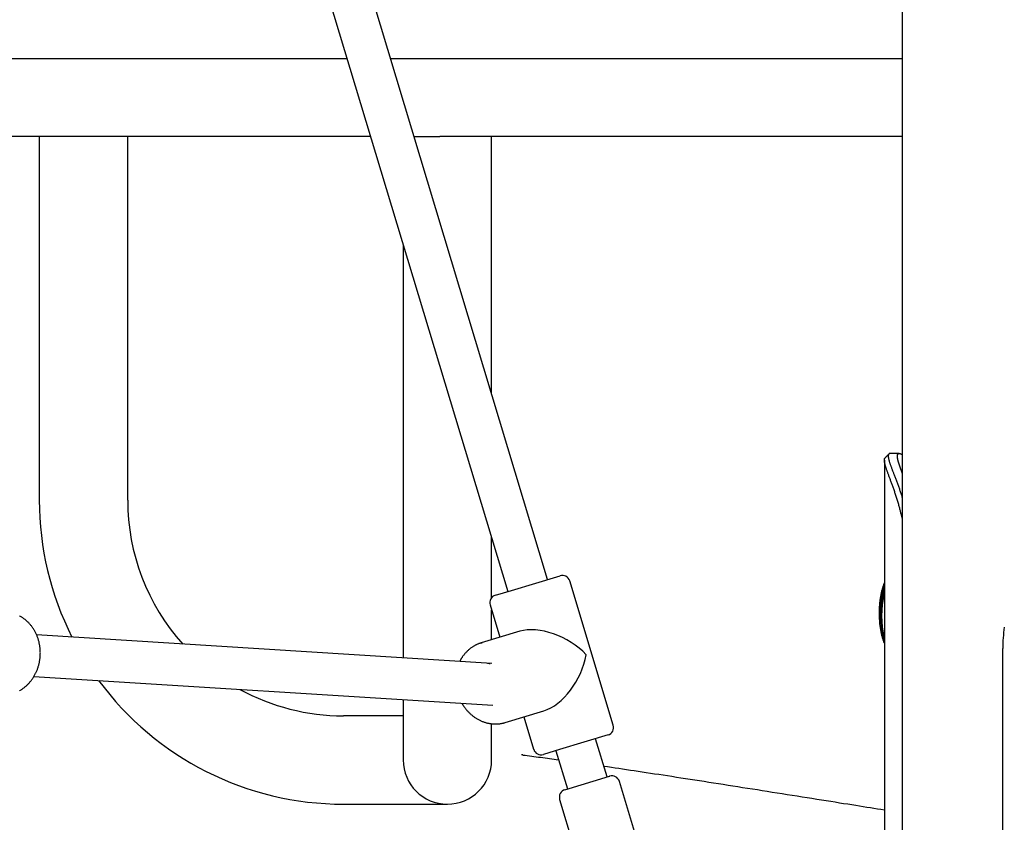
# Model space of a CAD drawing. Extents: x -3604 to 9487, y -2919 to 3372.
# Drawn here: x 6175 to 6553, y -1962 to -1653 of the extents above; entities that cross this region are included whole.
import ezdxf

# ---------------------------------------------------------------- set-up
doc = ezdxf.new("R2010")
doc.units = 0

msp = doc.modelspace()

# ---------------------------------------------------------------- linework, layer by layer
at = {"color": 7, "linetype": 'Continuous'}
for p, q in [((6514.1, -382.64), (6514.1, -2100.67)), ((6377.66, -1868.7), (6281.68, -1550.36)), ((6266.36, -1554.98), (6362.34, -1873.31)), ((6117.25, -1668.17), (6261.34, -1668.17)), ((6261.34, -1668.17), (6300.49, -1668.17)), ((6317.2, -1668.17), (6514.1, -1668.17)), ((6309.53, -1698.17), (6123.38, -1698.17)), ((6182.1, -1698.17), (6182.1, -1838.17)), ((6216.1, -1838.17), (6216.1, -1698.17)), ((6326.24, -1698.17), (6336.23, -1698.17)), ((6514.1, -1698.17), (6336.23, -1698.17)), ((6356.1, -1797.18), (6356.1, -1698.17)), ((6322.1, -1739.84), (6322.1, -1838.17)), ((6512.96, -1820.22), (6509.49, -1820.22)), ((6507.23, -1822.78), (6507.23, -2912.67)), ((6322.1, -1838.17), (6322.1, -1898.92)), ((6356.1, -1875.73), (6356.1, -1852.6)), ((6363.76, -1872.89), (6382.45, -1867.25)), ((6402.93, -1924.79), (6386.19, -1869.26)), ((6357.56, -1874.76), (6363.76, -1872.89)), ((6355.55, -1878.5), (6359.3, -1890.94)), ((6356.1, -1891.91), (6356.1, -1880.32)), ((6356.21, -1901.07), (6181.03, -1890.02)), ((6366.94, -1888.64), (6352.05, -1893.13)), ((6352.05, -1893.13), (6352.44, -1893.02)), ((6552.79, -2910.67), (6552.79, -1895.25)), ((6180.02, -1905.98), (6356.63, -1917.13)), ((6322.1, -1914.95), (6322.1, -1938.17)), ((6361.29, -1923.77), (6376.18, -1919.28)), ((6322.1, -1921.17), (6299.1, -1921.17)), ((6356.1, -1938.17), (6356.1, -1924.34)), ((6368.54, -1921.58), (6372.29, -1934.03)), ((6400.92, -1928.53), (6382.24, -1934.16)), ((6400.58, -1944.7), (6396.14, -1929.97)), ((6382.24, -1934.16), (6376.03, -1936.03)), ((6380.82, -1934.59), (6385.26, -1949.32)), ((6368.11, -1936.25), (6367.67, -1936.19)), ((6384.3, -1949.61), (6401.53, -1944.41)), ((6401.53, -1944.41), (6401.54, -1944.41)), ((6422.31, -2002.9), (6405.27, -1946.42)), ((6382.3, -1953.35), (6399.33, -2009.83)), ((6299.1, -1955.17), (6339.1, -1955.17))]:
    msp.add_line(p, q, dxfattribs=at)
for points in [[(6514.1, -1845.16), (6514.03, -1844.89), (6513.97, -1844.63), (6513.9, -1844.36), (6513.83, -1844.08), (6513.76, -1843.8), (6513.69, -1843.52), (6513.62, -1843.23), (6513.55, -1842.93), (6513.47, -1842.62), (6513.39, -1842.3), (6513.31, -1841.97), (6513.23, -1841.63), (6513.14, -1841.28), (6513.05, -1840.93), (6512.95, -1840.57), (6512.85, -1840.2), (6512.75, -1839.83), (6512.64, -1839.45), (6512.52, -1839.07), (6512.41, -1838.69), (6512.29, -1838.3), (6512.17, -1837.91), (6512.05, -1837.53), (6511.93, -1837.15), (6511.81, -1836.77), (6511.68, -1836.39), (6511.56, -1836.02), (6511.44, -1835.65), (6511.32, -1835.29), (6511.2, -1834.92), (6511.07, -1834.57), (6510.95, -1834.21), (6510.83, -1833.86), (6510.71, -1833.52), (6510.59, -1833.18), (6510.47, -1832.84), (6510.35, -1832.51), (6510.23, -1832.18), (6510.11, -1831.86), (6509.99, -1831.54), (6509.88, -1831.22), (6509.76, -1830.91), (6509.65, -1830.61), (6509.54, -1830.31), (6509.43, -1830.01), (6509.32, -1829.72), (6509.21, -1829.43), (6509.11, -1829.15), (6509.01, -1828.87), (6508.9, -1828.59), (6508.81, -1828.33), (6508.71, -1828.06), (6508.61, -1827.8), (6508.52, -1827.55), (6508.43, -1827.3), (6508.35, -1827.06), (6508.26, -1826.82), (6508.18, -1826.59), (6508.1, -1826.36), (6508.03, -1826.14), (6507.95, -1825.92), (6507.88, -1825.71), (6507.82, -1825.5), (6507.75, -1825.3), (6507.69, -1825.1), (6507.64, -1824.91), (6507.58, -1824.73), (6507.53, -1824.55), (6507.49, -1824.37), (6507.44, -1824.2), (6507.4, -1824.04), (6507.37, -1823.88), (6507.34, -1823.73), (6507.31, -1823.58), (6507.29, -1823.44), (6507.27, -1823.31), (6507.25, -1823.18), (6507.24, -1823.05), (6507.23, -1822.94), (6507.23, -1822.83), (6507.22, -1822.73), (6507.23, -1822.63), (6507.23, -1822.54), (6507.24, -1822.46), (6507.25, -1822.39), (6507.26, -1822.32), (6507.28, -1822.26), (6507.29, -1822.2), (6507.32, -1822.16), (6507.34, -1822.12), (6507.37, -1822.08), (6507.4, -1822.05), (6507.44, -1822.02), (6507.47, -1821.99), (6507.51, -1821.97), (6507.54, -1821.94)], [(6508.99, -1820.4), (6508.9, -1820.49), (6508.81, -1820.59), (6508.72, -1820.68), (6508.62, -1820.77), (6508.53, -1820.87), (6508.44, -1820.96), (6508.34, -1821.05), (6508.25, -1821.15), (6508.16, -1821.24), (6508.06, -1821.34), (6507.97, -1821.43), (6507.88, -1821.52), (6507.78, -1821.62), (6507.69, -1821.71), (6507.6, -1821.81), (6507.51, -1821.9)], [(6509.53, -1820.25), (6509.49, -1820.25), (6509.44, -1820.24), (6509.4, -1820.23), (6509.35, -1820.23), (6509.31, -1820.23), (6509.27, -1820.23), (6509.22, -1820.24), (6509.18, -1820.25), (6509.14, -1820.26), (6509.1, -1820.28), (6509.07, -1820.3), (6509.03, -1820.33), (6509, -1820.37), (6508.96, -1820.41), (6508.93, -1820.45), (6508.9, -1820.5), (6508.87, -1820.56), (6508.84, -1820.62), (6508.82, -1820.68), (6508.79, -1820.75), (6508.77, -1820.83), (6508.76, -1820.91), (6508.74, -1820.99), (6508.74, -1821.09), (6508.73, -1821.19), (6508.73, -1821.29), (6508.73, -1821.4), (6508.74, -1821.52), (6508.75, -1821.64), (6508.77, -1821.76), (6508.79, -1821.89), (6508.81, -1822.03), (6508.84, -1822.17), (6508.87, -1822.32), (6508.91, -1822.47), (6508.95, -1822.63), (6508.99, -1822.79), (6509.03, -1822.96), (6509.08, -1823.13), (6509.13, -1823.31), (6509.19, -1823.49), (6509.25, -1823.68), (6509.31, -1823.87), (6509.37, -1824.07), (6509.44, -1824.27), (6509.51, -1824.48), (6509.59, -1824.69), (6509.67, -1824.91), (6509.75, -1825.13), (6509.83, -1825.36), (6509.91, -1825.59), (6510, -1825.83), (6510.09, -1826.07), (6510.18, -1826.31), (6510.28, -1826.56), (6510.38, -1826.82), (6510.47, -1827.08), (6510.58, -1827.35), (6510.68, -1827.62), (6510.79, -1827.89), (6510.9, -1828.18), (6511.01, -1828.47), (6511.12, -1828.77), (6511.24, -1829.08), (6511.36, -1829.39), (6511.48, -1829.72), (6511.61, -1830.05), (6511.73, -1830.38), (6511.86, -1830.72), (6511.99, -1831.06), (6512.12, -1831.41), (6512.25, -1831.75), (6512.38, -1832.1), (6512.5, -1832.44), (6512.63, -1832.78), (6512.75, -1833.12), (6512.88, -1833.47), (6513, -1833.81), (6513.11, -1834.15), (6513.23, -1834.49), (6513.34, -1834.83), (6513.46, -1835.17), (6513.57, -1835.52), (6513.67, -1835.86), (6513.78, -1836.2), (6513.89, -1836.54), (6513.99, -1836.88), (6514.1, -1837.22)], [(6514.1, -1827.76), (6514.03, -1827.58), (6513.97, -1827.4), (6513.91, -1827.22), (6513.84, -1827.04), (6513.78, -1826.86), (6513.71, -1826.68), (6513.65, -1826.49), (6513.58, -1826.31), (6513.52, -1826.12), (6513.45, -1825.94), (6513.38, -1825.75), (6513.32, -1825.56), (6513.25, -1825.37), (6513.19, -1825.18), (6513.12, -1824.98), (6513.06, -1824.79), (6513, -1824.59), (6512.93, -1824.4), (6512.87, -1824.2), (6512.81, -1824.01), (6512.75, -1823.81), (6512.69, -1823.63), (6512.64, -1823.44), (6512.59, -1823.26), (6512.54, -1823.08), (6512.5, -1822.91), (6512.46, -1822.75), (6512.42, -1822.59), (6512.38, -1822.43), (6512.35, -1822.28), (6512.33, -1822.14), (6512.3, -1822), (6512.28, -1821.86), (6512.26, -1821.73), (6512.25, -1821.61), (6512.24, -1821.49), (6512.23, -1821.38), (6512.23, -1821.27), (6512.23, -1821.17), (6512.24, -1821.07), (6512.24, -1820.98), (6512.26, -1820.89), (6512.27, -1820.81), (6512.29, -1820.73), (6512.31, -1820.66), (6512.34, -1820.59), (6512.37, -1820.53), (6512.41, -1820.48), (6512.45, -1820.43), (6512.49, -1820.39), (6512.54, -1820.35), (6512.59, -1820.31), (6512.64, -1820.29), (6512.7, -1820.26), (6512.75, -1820.24), (6512.82, -1820.23), (6512.88, -1820.22), (6512.94, -1820.21), (6513.01, -1820.21), (6513.08, -1820.22), (6513.16, -1820.23), (6513.23, -1820.24), (6513.31, -1820.26), (6513.39, -1820.29), (6513.47, -1820.32), (6513.56, -1820.35), (6513.65, -1820.39), (6513.73, -1820.43), (6513.82, -1820.47), (6513.92, -1820.52), (6514.01, -1820.56), (6514.1, -1820.61)], [(6507.23, -1869.94), (6507.14, -1870.18), (6507.04, -1870.43), (6506.95, -1870.68), (6506.85, -1870.94), (6506.76, -1871.19), (6506.67, -1871.46), (6506.58, -1871.72), (6506.5, -1872), (6506.41, -1872.28), (6506.33, -1872.57), (6506.25, -1872.87), (6506.17, -1873.18), (6506.1, -1873.49), (6506.02, -1873.81), (6505.95, -1874.14), (6505.88, -1874.48), (6505.82, -1874.82), (6505.75, -1875.17), (6505.69, -1875.52), (6505.64, -1875.88), (6505.58, -1876.23), (6505.53, -1876.58), (6505.49, -1876.93), (6505.44, -1877.27), (6505.41, -1877.6), (6505.37, -1877.93), (6505.34, -1878.24), (6505.32, -1878.55), (6505.3, -1878.85), (6505.28, -1879.14), (6505.27, -1879.42), (6505.26, -1879.69), (6505.26, -1879.95), (6505.26, -1880.21), (6505.26, -1880.45), (6505.27, -1880.7), (6505.28, -1880.93), (6505.29, -1881.17), (6505.3, -1881.4), (6505.31, -1881.63)], [(6507.23, -1871.92), (6507.13, -1872.2), (6507.03, -1872.47), (6506.92, -1872.75), (6506.82, -1873.03), (6506.73, -1873.31), (6506.63, -1873.6), (6506.54, -1873.89), (6506.44, -1874.18), (6506.36, -1874.49), (6506.27, -1874.8), (6506.19, -1875.11), (6506.11, -1875.43), (6506.04, -1875.76), (6505.96, -1876.09), (6505.89, -1876.43), (6505.82, -1876.78), (6505.76, -1877.13), (6505.7, -1877.48), (6505.64, -1877.85), (6505.58, -1878.21), (6505.53, -1878.58), (6505.48, -1878.95), (6505.44, -1879.32), (6505.4, -1879.7), (6505.37, -1880.08), (6505.34, -1880.45), (6505.31, -1880.83), (6505.29, -1881.21), (6505.28, -1881.59), (6505.27, -1881.98), (6505.26, -1882.36), (6505.26, -1882.74), (6505.26, -1883.13), (6505.27, -1883.51), (6505.28, -1883.9), (6505.3, -1884.28), (6505.32, -1884.67), (6505.35, -1885.05), (6505.38, -1885.44), (6505.42, -1885.83), (6505.46, -1886.21), (6505.51, -1886.6), (6505.56, -1886.98), (6505.62, -1887.36), (6505.68, -1887.74), (6505.74, -1888.11), (6505.81, -1888.47), (6505.88, -1888.83), (6505.95, -1889.18), (6506.02, -1889.52), (6506.09, -1889.84), (6506.17, -1890.17), (6506.25, -1890.48), (6506.33, -1890.78), (6506.41, -1891.07), (6506.5, -1891.36), (6506.58, -1891.63), (6506.67, -1891.89), (6506.76, -1892.15), (6506.85, -1892.4), (6506.95, -1892.65), (6507.04, -1892.89), (6507.14, -1893.13), (6507.23, -1893.37)], [(6174.41, -1911.54), (6174.64, -1911.42), (6174.86, -1911.29), (6175.08, -1911.15), (6175.3, -1911.01), (6175.51, -1910.87), (6175.72, -1910.72), (6175.94, -1910.57), (6176.14, -1910.41), (6176.35, -1910.25), (6176.55, -1910.08), (6176.76, -1909.92), (6176.95, -1909.74), (6177.15, -1909.57), (6177.34, -1909.39), (6177.53, -1909.2), (6177.72, -1909.02), (6177.91, -1908.82), (6178.09, -1908.63), (6178.27, -1908.43), (6178.44, -1908.23), (6178.62, -1908.02), (6178.79, -1907.81), (6178.95, -1907.6), (6179.11, -1907.39), (6179.27, -1907.17), (6179.43, -1906.95), (6179.58, -1906.72), (6179.73, -1906.49), (6179.88, -1906.26), (6180.02, -1906.03), (6180.16, -1905.79), (6180.3, -1905.56), (6180.43, -1905.31), (6180.55, -1905.07), (6180.68, -1904.82), (6180.8, -1904.57), (6180.92, -1904.32), (6181.03, -1904.07), (6181.14, -1903.81), (6181.24, -1903.56), (6181.34, -1903.3), (6181.44, -1903.03), (6181.53, -1902.77), (6181.62, -1902.51), (6181.7, -1902.24), (6181.78, -1901.97), (6181.86, -1901.7), (6181.93, -1901.43), (6182, -1901.16), (6182.06, -1900.88), (6182.12, -1900.61), (6182.17, -1900.33), (6182.22, -1900.05), (6182.27, -1899.77), (6182.31, -1899.49), (6182.35, -1899.21), (6182.38, -1898.93), (6182.41, -1898.65), (6182.43, -1898.37), (6182.45, -1898.09), (6182.47, -1897.8), (6182.48, -1897.52), (6182.48, -1897.24), (6182.49, -1896.96), (6182.48, -1896.67), (6182.48, -1896.39), (6182.46, -1896.11), (6182.45, -1895.82), (6182.43, -1895.54), (6182.4, -1895.26), (6182.37, -1894.98), (6182.34, -1894.7), (6182.3, -1894.42), (6182.26, -1894.14), (6182.21, -1893.86), (6182.16, -1893.59), (6182.1, -1893.31), (6182.04, -1893.04), (6181.98, -1892.76), (6181.91, -1892.49), (6181.84, -1892.22), (6181.76, -1891.95), (6181.68, -1891.68), (6181.59, -1891.42), (6181.5, -1891.15), (6181.41, -1890.89), (6181.31, -1890.63), (6181.21, -1890.37), (6181.1, -1890.12), (6180.99, -1889.86), (6180.87, -1889.61), (6180.75, -1889.36), (6180.63, -1889.12), (6180.5, -1888.87), (6180.37, -1888.63), (6180.24, -1888.39), (6180.1, -1888.16), (6179.96, -1887.92), (6179.81, -1887.69), (6179.66, -1887.47), (6179.51, -1887.24), (6179.35, -1887.02), (6179.19, -1886.8), (6179.03, -1886.59), (6178.86, -1886.38), (6178.69, -1886.17), (6178.51, -1885.96), (6178.34, -1885.76), (6178.16, -1885.57), (6177.97, -1885.37), (6177.78, -1885.18), (6177.59, -1885), (6177.4, -1884.82), (6177.2, -1884.64), (6177.01, -1884.46), (6176.8, -1884.29), (6176.6, -1884.13), (6176.39, -1883.97), (6176.18, -1883.81), (6175.97, -1883.66), (6175.76, -1883.51), (6175.54, -1883.36), (6175.32, -1883.22), (6175.1, -1883.09), (6174.88, -1882.96), (6174.65, -1882.83), (6174.42, -1882.71)], [(6352.48, -1893.05), (6352.3, -1893.09), (6352.13, -1893.14), (6351.95, -1893.19), (6351.77, -1893.23), (6351.59, -1893.29), (6351.41, -1893.34), (6351.23, -1893.4), (6351.05, -1893.47), (6350.86, -1893.54), (6350.67, -1893.62), (6350.48, -1893.71), (6350.28, -1893.8), (6350.09, -1893.89), (6349.89, -1894), (6349.69, -1894.1), (6349.49, -1894.22), (6349.28, -1894.34), (6349.08, -1894.46), (6348.87, -1894.59), (6348.66, -1894.73), (6348.46, -1894.87), (6348.25, -1895.01), (6348.05, -1895.16), (6347.85, -1895.31), (6347.65, -1895.47), (6347.45, -1895.63), (6347.26, -1895.8), (6347.07, -1895.97), (6346.88, -1896.14), (6346.7, -1896.32), (6346.52, -1896.5), (6346.34, -1896.68), (6346.17, -1896.87), (6346, -1897.06), (6345.84, -1897.25), (6345.68, -1897.45), (6345.52, -1897.64), (6345.38, -1897.83), (6345.23, -1898.01), (6345.1, -1898.19), (6344.97, -1898.37), (6344.85, -1898.54), (6344.74, -1898.7), (6344.64, -1898.86), (6344.54, -1899.01), (6344.45, -1899.15), (6344.37, -1899.29), (6344.29, -1899.42), (6344.22, -1899.54), (6344.16, -1899.66), (6344.11, -1899.78), (6344.06, -1899.88), (6344.01, -1899.99), (6343.96, -1900.09), (6343.92, -1900.19), (6343.88, -1900.29)], [(6354.55, -1900.97), (6355.16, -1900.99), (6355.58, -1901.03)], [(6344.73, -1916.38), (6344.8, -1916.52), (6344.88, -1916.66), (6344.95, -1916.8), (6345.03, -1916.94), (6345.12, -1917.08), (6345.21, -1917.23), (6345.3, -1917.38), (6345.4, -1917.54), (6345.51, -1917.69), (6345.63, -1917.86), (6345.75, -1918.02), (6345.88, -1918.19), (6346.02, -1918.37), (6346.16, -1918.55), (6346.31, -1918.73), (6346.47, -1918.91), (6346.64, -1919.1), (6346.81, -1919.29), (6346.99, -1919.49), (6347.18, -1919.68), (6347.37, -1919.87), (6347.56, -1920.06), (6347.76, -1920.25), (6347.96, -1920.44), (6348.17, -1920.62), (6348.37, -1920.8), (6348.58, -1920.98), (6348.8, -1921.15), (6349.01, -1921.32), (6349.23, -1921.48), (6349.45, -1921.64), (6349.68, -1921.79), (6349.9, -1921.95), (6350.13, -1922.09), (6350.36, -1922.23), (6350.59, -1922.37), (6350.82, -1922.51), (6351.06, -1922.63), (6351.3, -1922.76), (6351.54, -1922.88), (6351.78, -1922.99), (6352.02, -1923.1), (6352.26, -1923.21), (6352.51, -1923.31), (6352.75, -1923.41), (6353, -1923.5), (6353.25, -1923.59), (6353.5, -1923.67), (6353.75, -1923.75), (6354, -1923.82), (6354.25, -1923.89), (6354.51, -1923.95), (6354.76, -1924.01), (6355.02, -1924.06), (6355.27, -1924.11), (6355.53, -1924.15), (6355.78, -1924.19), (6356.04, -1924.22), (6356.29, -1924.25), (6356.55, -1924.27), (6356.8, -1924.29), (6357.06, -1924.3), (6357.31, -1924.31), (6357.56, -1924.31), (6357.81, -1924.31), (6358.05, -1924.3), (6358.3, -1924.29), (6358.54, -1924.28), (6358.78, -1924.26), (6359.02, -1924.24), (6359.26, -1924.21), (6359.49, -1924.17), (6359.72, -1924.13), (6359.95, -1924.09), (6360.18, -1924.04), (6360.4, -1923.99), (6360.63, -1923.94), (6360.85, -1923.88), (6361.07, -1923.82), (6361.29, -1923.77)], [(6368.11, -1936.26), (6368.97, -1936.37), (6369.83, -1936.48), (6370.68, -1936.59), (6371.54, -1936.7), (6372.4, -1936.8), (6373.26, -1936.91), (6374.12, -1937.03), (6374.98, -1937.14), (6375.84, -1937.25), (6376.7, -1937.37), (6377.56, -1937.48), (6378.42, -1937.6), (6379.28, -1937.72), (6380.14, -1937.83), (6381.01, -1937.95), (6381.87, -1938.07)], [(6399.32, -1940.53), (6400.76, -1940.74), (6402.19, -1940.95), (6403.64, -1941.16), (6405.08, -1941.38), (6406.54, -1941.59), (6408.02, -1941.81), (6409.5, -1942.03), (6411.01, -1942.26), (6412.53, -1942.49), (6414.08, -1942.72), (6415.64, -1942.96), (6417.23, -1943.2), (6418.84, -1943.44), (6420.47, -1943.69), (6422.12, -1943.95), (6423.79, -1944.2), (6425.49, -1944.46), (6427.21, -1944.73), (6428.95, -1945), (6430.7, -1945.27), (6432.48, -1945.54), (6434.26, -1945.82), (6436.06, -1946.1), (6437.88, -1946.38), (6439.7, -1946.66), (6441.53, -1946.95), (6443.37, -1947.24), (6445.22, -1947.53), (6447.08, -1947.82), (6448.95, -1948.11), (6450.82, -1948.4), (6452.7, -1948.7), (6454.58, -1949), (6456.47, -1949.29), (6458.37, -1949.59), (6460.27, -1949.89), (6462.17, -1950.19), (6464.08, -1950.5), (6466, -1950.8), (6467.92, -1951.1), (6469.85, -1951.41), (6471.78, -1951.71), (6473.7, -1952.02), (6475.61, -1952.32), (6477.51, -1952.62), (6479.38, -1952.92), (6481.23, -1953.21), (6483.05, -1953.5), (6484.83, -1953.79), (6486.57, -1954.06), (6488.27, -1954.33), (6489.93, -1954.6), (6491.56, -1954.86), (6493.14, -1955.11), (6494.69, -1955.35), (6496.2, -1955.59), (6497.66, -1955.82), (6499.09, -1956.05), (6500.5, -1956.27), (6501.87, -1956.49), (6503.23, -1956.7), (6504.57, -1956.92), (6505.9, -1957.13), (6507.23, -1957.34)]]:
    msp.add_lwpolyline(points, dxfattribs=at)
for centre, radius, start, end in [((6299.1, -1838.17), 117, 180, 206.7759), ((6299.1, -1838.17), 83, 180, 221.8724), ((6383.31, -1870.12), 3, 16.7792, 106.7792), ((6532.09, -1880.46), 26.72, 158.4704, 177.5699), ((6358.42, -1877.63), 3, 106.7792, 196.7792), ((6540.16, -1882.67), 34.41, 163.1099, 196.8901), ((6542.06, -1882.67), 35.9, 166.0291, 193.9709), ((6610.34, -1895.24), 57.56, 171.7801, 180.0056), ((6299.1, -1838.17), 117, 216.3741, 270), ((6299.1, -1838.17), 83, 241.3227, 270), ((6400.06, -1925.66), 3, 286.7792, 16.7792), ((6375.17, -1933.16), 3, 196.7792, 286.7792), ((6339.1, -1938.17), 17, 180, 0), ((6402.4, -1947.28), 3, 16.7792, 106.7792), ((6385.17, -1952.48), 3, 106.7792, 196.7792)]:
    msp.add_arc(centre, radius, start, end, dxfattribs=at)
for major_axis, start_param, end_param in [((17.28, -9.27), 1.04806, 2.618856), ((9.27, 17.28), 3.664329, 5.235125)]:
    msp.add_ellipse((6379.24, -1901.64), major_axis=major_axis, ratio=0.576201, start_param=start_param, end_param=end_param, dxfattribs=at)

doc.saveas('drawing.dxf')
